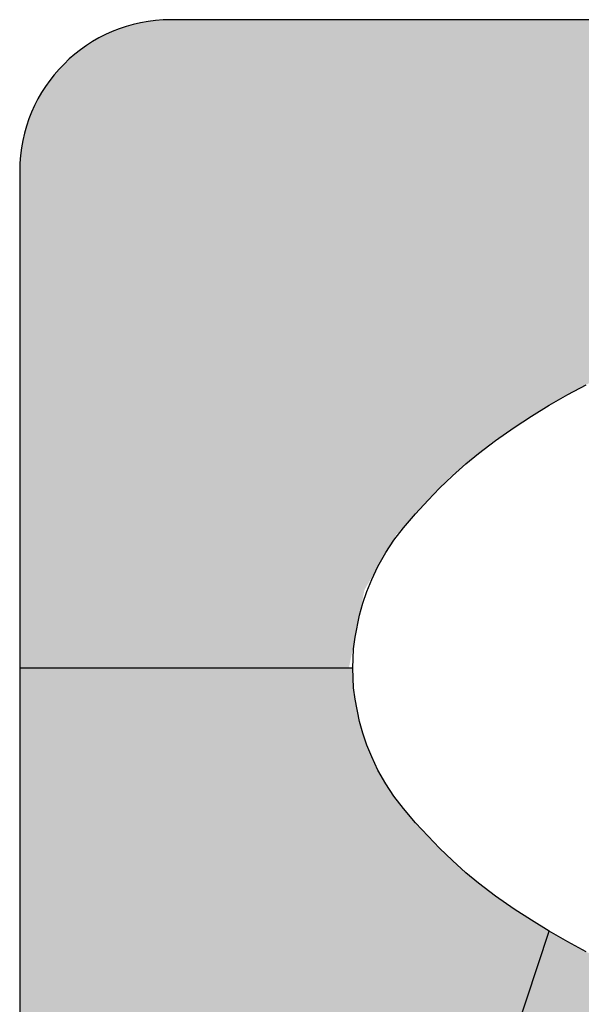
# Model space of a CAD drawing. Extents: x 0 to 42, y 0 to 31.
# Drawn here: x 24.5 to 25.1, y 23.8 to 24.8 of the extents above; entities that cross this region are included whole.
import ezdxf

# ---------------------------------------------------------------- set-up
doc = ezdxf.new("R2010")
doc.units = 0
doc.header["$LTSCALE"] = 0.25
doc.header["$MEASUREMENT"] = 0
doc.layers.add('PART', color=3, linetype='CONTINUOUS')
doc.layers.add('PMSRED186CCOM', color=10, linetype='CONTINUOUS')

msp = doc.modelspace()

# ---------------------------------------------------------------- hatches: boundary and pattern name
at = {"layer": 'PMSRED186CCOM'}
for points in [[(24.6743334, 24.7689171, 0.414213562), (24.5180834, 24.6126671), (24.5180834, 24.0991639), (24.8578607, 24.0991639), (24.8739682, 24.1800098), (24.9066689, 24.2369751), (24.960793, 24.2954951), (25.0078582, 24.3343959), (25.0653179, 24.3718574), (25.132481, 24.4078049), (25.1999607, 24.436705), (25.2660774, 24.4608015), (25.3428967, 24.4841632), (25.4118597, 24.5012161), (25.4834175, 24.5154454), (25.5576388, 24.5284275), (25.6498957, 24.539293), (25.728808, 24.5452218), (25.7992808, 24.5480105), (25.8371787, 24.548578), (25.8618334, 24.5491671), (25.8618334, 24.7689171)], [(25.0647439, 23.8275692), (25.0462638, 23.8388929), (25.02846, 23.8505002), (25.0093035, 23.8638312), (24.9915871, 23.8773804), (24.9787579, 23.8879842), (24.9647069, 23.9005297), (24.9515722, 23.9132062), (24.9396158, 23.9257299), (24.9267211, 23.9396718), (24.9141538, 23.9542028), (24.9042919, 23.9669447), (24.8961318, 23.9797085), (24.8879281, 23.9939995), (24.8814917, 24.0075487), (24.8764517, 24.019876), (24.8722844, 24.0320507), (24.8687934, 24.0442907), (24.8642334, 24.0671782), (24.8627061, 24.0790692), (24.8618334, 24.0991639), (24.5180834, 24.0991639), (24.5180834, 22.9291334), (24.7003786, 22.9291334), (24.7003786, 23.0972519), (24.7051076, 23.3312519), (24.7313045, 23.3312519), (24.7577098, 23.3312519), (24.7926448, 23.1936334), (24.7949307, 23.1843116), (24.7964721, 23.1762592), (24.7978408, 23.1686097), (24.799022, 23.1613063), (24.8000015, 23.1538876), (24.800909, 23.146584), (24.801442, 23.1386179), (24.8018532, 23.1308054), (24.8032859, 23.1394245), (24.8045535, 23.1468721), (24.805706, 23.1540027), (24.8071898, 23.1613496), (24.8085727, 23.1682786), (24.8102004, 23.1755532), (24.8125198, 23.1849455), (24.815127, 23.1954039), (24.8183972, 23.2068994), (24.8517232, 23.3312519), (24.8731218, 23.3312519), (24.9010104, 23.3312519)], [(25.3126439, 23.7233648), (25.2845201, 23.7319176), (25.2503962, 23.7432413), (25.2116032, 23.7573796), (25.1839375, 23.7684851), (25.1626428, 23.7776052), (25.14473, 23.7855034), (25.1236098, 23.7956708), (25.1029697, 23.8063181), (25.0837695, 23.8165945), (25.0647439, 23.8275692), (24.9010104, 23.3312519), (24.902812, 23.0972519), (24.9177886, 23.0972519), (24.9824943, 23.3312519), (25.0013132, 23.3312519), (25.023104, 23.3312519), (25.11391, 23.3137545), (25.1163534, 23.3168745), (25.1190275, 23.3196839), (25.1218531, 23.3223103), (25.1247105, 23.3245309), (25.1279656, 23.3267118), (25.1312927, 23.3285901), (25.1343489, 23.329967), (25.1376121, 23.3313689), (25.1411698, 23.3327612), (25.1447991, 23.3338984), (25.1486115, 23.3349725), (25.1522965, 23.3358172), (25.1559577, 23.3365099), (25.1596427, 23.3369241), (25.1639804, 23.3373453), (25.1680632, 23.3375044), (25.1720428, 23.3374552), (25.1762293, 23.3372423), (25.1802087, 23.3367883), (25.1841008, 23.3361425), (25.1877777, 23.3353797), (25.1917016, 23.3342401)]]:
    msp.add_hatch(color=7, dxfattribs=at).paths.add_polyline_path(points)

# ---------------------------------------------------------------- linework, layer by layer
at = {"layer": 'PART', "color": 7}
for p, q in [((27.0493334, 24.7689171), (24.6743334, 24.7689171)), ((24.5180834, 24.6126671), (24.5180834, 22.2376671))]:
    msp.add_line(p, q, dxfattribs=at)
msp.add_arc((24.6743334, 24.6126671), 0.15625, 90, 180, dxfattribs=at)
at = {"layer": 'PMSRED186CCOM', "color": 7, "linetype": 'Continuous'}
for p, q in [((27.0493334, 24.7689171), (24.6743334, 24.7689171)), ((24.5180834, 24.6126671), (24.5180834, 22.2376671))]:
    msp.add_line(p, q, dxfattribs=at)
msp.add_lwpolyline([(25.1029697, 23.8063181), (25.0837695, 23.8165945), (25.0647439, 23.8275692), (25.0462638, 23.8388929), (25.02846, 23.8505002), (25.0093035, 23.8638312), (24.9915871, 23.8773804), (24.9787579, 23.8879842), (24.9647069, 23.9005297), (24.9515722, 23.9132062), (24.9396158, 23.9257299), (24.9267211, 23.9396718), (24.9141538, 23.9542028), (24.9042919, 23.9669447), (24.8961318, 23.9797085), (24.8879281, 23.9939995), (24.8814917, 24.0075487), (24.8764517, 24.019876), (24.8722844, 24.0320507), (24.8687934, 24.0442907), (24.8642334, 24.0671782), (24.8627061, 24.0790692), (24.8618334, 24.0991639), (24.8627061, 24.1192586), (24.8642334, 24.1311496), (24.8687934, 24.154037), (24.8722844, 24.1662771), (24.8764517, 24.1784517), (24.8814917, 24.1907791), (24.8879281, 24.2043283), (24.8961318, 24.2186193), (24.9042919, 24.231383), (24.9141538, 24.2441249), (24.9267211, 24.2586559), (24.9396158, 24.2725979), (24.9515722, 24.2851216), (24.9647069, 24.297798), (24.9787579, 24.3103436), (24.9915871, 24.3209473), (25.0093035, 24.3344965), (25.02846, 24.3478275), (25.0462638, 24.3594349), (25.0647439, 24.3707586), (25.0837695, 24.3817332), (25.1029697, 24.3920096)], dxfattribs=at)
at = {"layer": 'PMSRED186CCOM', "color": 7}
for points in [[(24.8618334, 24.0991639), (24.5180834, 24.0991639)], [(24.9010104, 23.3312519), (25.0647439, 23.8275692)]]:
    msp.add_lwpolyline(points, dxfattribs=at)
at = {"layer": 'PMSRED186CCOM', "color": 7, "linetype": 'Continuous'}
msp.add_arc((24.6743334, 24.6126671), 0.15625, 90, 180, dxfattribs=at)

doc.saveas('drawing.dxf')
